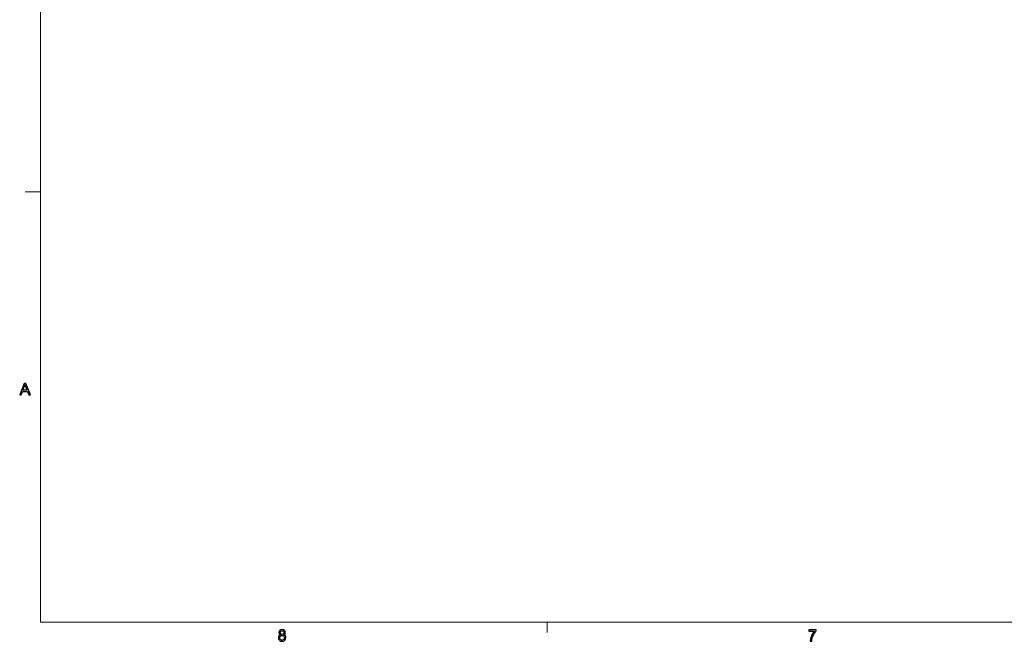
# Model space of a CAD drawing. Units: inches. Extents: x -16.8 to 16.7, y -10.7 to 10.7.
# Drawn here: x -16.7 to -8.7, y -10.6 to -5.6 of the extents above; entities that cross this region are included whole.
import ezdxf

# ---------------------------------------------------------------- set-up
doc = ezdxf.new("R2010")
doc.units = ezdxf.units.IN
doc.header["$MEASUREMENT"] = 0
doc.layers.add('SLD-0', color=7, linetype='Continuous')

msp = doc.modelspace()

# ---------------------------------------------------------------- linework, layer by layer
at = {"layer": 'SLD-0', "color": 179, "lineweight": 9}
for points in [[(-16.567, 10.5188), (-16.567, 10.5188), (-16.567, -10.4812), (-16.567, -10.4812)], [(-16.567, -6.9812), (-16.567, -6.9812), (-16.692, -6.9812), (-16.692, -6.9812)], [(16.433, -10.4812), (16.433, -10.4812), (-16.567, -10.4812), (-16.567, -10.4812)], [(-12.442, -10.4812), (-12.442, -10.4812), (-12.442, -10.566), (-12.442, -10.566)]]:
    msp.add_open_spline(points, degree=3, dxfattribs=at)
at = {"layer": 'SLD-0', "color": 179}
for points, knots in [([(-16.7359, -8.6333), (-16.7359, -8.6333), (-16.7, -8.5401), (-16.7, -8.5401), (-16.7, -8.5401), (-16.7, -8.5401), (-16.6868, -8.5401), (-16.6868, -8.5401), (-16.6868, -8.5401), (-16.6868, -8.5401), (-16.6486, -8.6333), (-16.6486, -8.6333), (-16.6486, -8.6333), (-16.6486, -8.6333), (-16.6627, -8.6333), (-16.6627, -8.6333), (-16.6627, -8.6333), (-16.6627, -8.6333), (-16.6735, -8.6051), (-16.6735, -8.6051), (-16.6735, -8.6051), (-16.6735, -8.6051), (-16.7125, -8.6051), (-16.7125, -8.6051), (-16.7125, -8.6051), (-16.7125, -8.6051), (-16.7227, -8.6333), (-16.7227, -8.6333), (-16.7227, -8.6333), (-16.7227, -8.6333), (-16.7359, -8.6333), (-16.7359, -8.6333)], [0, 0, 0, 0, 0.111111, 0.111111, 0.111111, 0.111111, 0.222222, 0.222222, 0.222222, 0.222222, 0.333333, 0.333333, 0.333333, 0.333333, 0.444444, 0.444444, 0.444444, 0.444444, 0.555556, 0.555556, 0.555556, 0.555556, 0.666667, 0.666667, 0.666667, 0.666667, 0.777778, 0.777778, 0.777778, 0.777778, 1, 1, 1, 1]), ([(-16.709, -8.5951), (-16.709, -8.5951), (-16.6773, -8.5951), (-16.6773, -8.5951), (-16.6773, -8.5951), (-16.6773, -8.5951), (-16.6871, -8.5693), (-16.6871, -8.5693), (-16.6871, -8.5693), (-16.69, -8.5614), (-16.6923, -8.555), (-16.6937, -8.5499), (-16.6937, -8.5499), (-16.6949, -8.5559), (-16.6965, -8.5618), (-16.6987, -8.5677), (-16.6987, -8.5677), (-16.6987, -8.5677), (-16.709, -8.5951), (-16.709, -8.5951)], [0, 0, 0, 0, 0.166667, 0.166667, 0.166667, 0.166667, 0.333333, 0.333333, 0.333333, 0.333333, 0.5, 0.5, 0.5, 0.5, 0.666667, 0.666667, 0.666667, 0.666667, 1, 1, 1, 1]), ([(-14.6127, -10.5857), (-14.6174, -10.5839), (-14.621, -10.5814), (-14.6233, -10.5782), (-14.6233, -10.5782), (-14.6255, -10.575), (-14.6267, -10.5711), (-14.6267, -10.5666), (-14.6267, -10.5666), (-14.6267, -10.5599), (-14.6243, -10.5542), (-14.6194, -10.5495), (-14.6194, -10.5495), (-14.6145, -10.5449), (-14.608, -10.5426), (-14.5999, -10.5426), (-14.5999, -10.5426), (-14.5918, -10.5426), (-14.5852, -10.545), (-14.5803, -10.5497), (-14.5803, -10.5497), (-14.5753, -10.5544), (-14.5729, -10.5602), (-14.5729, -10.567), (-14.5729, -10.567), (-14.5729, -10.5713), (-14.574, -10.575), (-14.5762, -10.5783), (-14.5762, -10.5783), (-14.5785, -10.5814), (-14.5819, -10.5839), (-14.5866, -10.5857), (-14.5866, -10.5857), (-14.5809, -10.5875), (-14.5765, -10.5905), (-14.5735, -10.5947), (-14.5735, -10.5947), (-14.5705, -10.5988), (-14.569, -10.6038), (-14.569, -10.6096), (-14.569, -10.6096), (-14.569, -10.6175), (-14.5719, -10.6242), (-14.5775, -10.6296), (-14.5775, -10.6296), (-14.5831, -10.6351), (-14.5905, -10.6378), (-14.5997, -10.6378), (-14.5997, -10.6378), (-14.6089, -10.6378), (-14.6163, -10.6351), (-14.622, -10.6296), (-14.622, -10.6296), (-14.6276, -10.6242), (-14.6304, -10.6174), (-14.6304, -10.6092), (-14.6304, -10.6092), (-14.6304, -10.6032), (-14.6289, -10.5981), (-14.6258, -10.594), (-14.6258, -10.594), (-14.6228, -10.5899), (-14.6184, -10.5871), (-14.6127, -10.5857)], [0, 0, 0, 0, 0.058824, 0.058824, 0.058824, 0.058824, 0.117647, 0.117647, 0.117647, 0.117647, 0.176471, 0.176471, 0.176471, 0.176471, 0.235294, 0.235294, 0.235294, 0.235294, 0.294118, 0.294118, 0.294118, 0.294118, 0.352941, 0.352941, 0.352941, 0.352941, 0.411765, 0.411765, 0.411765, 0.411765, 0.470588, 0.470588, 0.470588, 0.470588, 0.529412, 0.529412, 0.529412, 0.529412, 0.588235, 0.588235, 0.588235, 0.588235, 0.647059, 0.647059, 0.647059, 0.647059, 0.705882, 0.705882, 0.705882, 0.705882, 0.764706, 0.764706, 0.764706, 0.764706, 0.823529, 0.823529, 0.823529, 0.823529, 0.882353, 0.882353, 0.882353, 0.882353, 1, 1, 1, 1]), ([(-14.615, -10.5663), (-14.615, -10.5707), (-14.6136, -10.5743), (-14.6107, -10.5771), (-14.6107, -10.5771), (-14.6079, -10.5799), (-14.6042, -10.5813), (-14.5997, -10.5813), (-14.5997, -10.5813), (-14.5953, -10.5813), (-14.5916, -10.5799), (-14.5888, -10.5771), (-14.5888, -10.5771), (-14.586, -10.5743), (-14.5846, -10.5709), (-14.5846, -10.5669), (-14.5846, -10.5669), (-14.5846, -10.5627), (-14.586, -10.5592), (-14.589, -10.5563), (-14.589, -10.5563), (-14.5919, -10.5535), (-14.5955, -10.552), (-14.5998, -10.552), (-14.5998, -10.552), (-14.6042, -10.552), (-14.6078, -10.5534), (-14.6107, -10.5562), (-14.6107, -10.5562), (-14.6136, -10.559), (-14.615, -10.5624), (-14.615, -10.5663)], [0, 0, 0, 0, 0.111111, 0.111111, 0.111111, 0.111111, 0.222222, 0.222222, 0.222222, 0.222222, 0.333333, 0.333333, 0.333333, 0.333333, 0.444444, 0.444444, 0.444444, 0.444444, 0.555556, 0.555556, 0.555556, 0.555556, 0.666667, 0.666667, 0.666667, 0.666667, 0.777778, 0.777778, 0.777778, 0.777778, 1, 1, 1, 1]), ([(-10.3137, -10.5561), (-10.3137, -10.5561), (-10.3137, -10.5451), (-10.3137, -10.5451), (-10.3137, -10.5451), (-10.3137, -10.5451), (-10.2534, -10.5451), (-10.2534, -10.5451), (-10.2534, -10.5451), (-10.2534, -10.5451), (-10.2534, -10.554), (-10.2534, -10.554), (-10.2534, -10.554), (-10.2593, -10.5603), (-10.2652, -10.5687), (-10.2711, -10.5792), (-10.2711, -10.5792), (-10.2769, -10.5897), (-10.2814, -10.6004), (-10.2846, -10.6115), (-10.2846, -10.6115), (-10.2869, -10.6193), (-10.2883, -10.6278), (-10.2889, -10.6371), (-10.2889, -10.6371), (-10.2889, -10.6371), (-10.3007, -10.6371), (-10.3007, -10.6371), (-10.3007, -10.6371), (-10.3006, -10.6298), (-10.2991, -10.6209), (-10.2964, -10.6105), (-10.2964, -10.6105), (-10.2936, -10.6002), (-10.2897, -10.5901), (-10.2845, -10.5805), (-10.2845, -10.5805), (-10.2794, -10.5709), (-10.2739, -10.5627), (-10.2681, -10.5561), (-10.2681, -10.5561), (-10.2681, -10.5561), (-10.3137, -10.5561), (-10.3137, -10.5561)], [0, 0, 0, 0, 0.083333, 0.083333, 0.083333, 0.083333, 0.166667, 0.166667, 0.166667, 0.166667, 0.25, 0.25, 0.25, 0.25, 0.333333, 0.333333, 0.333333, 0.333333, 0.416667, 0.416667, 0.416667, 0.416667, 0.5, 0.5, 0.5, 0.5, 0.583333, 0.583333, 0.583333, 0.583333, 0.666667, 0.666667, 0.666667, 0.666667, 0.75, 0.75, 0.75, 0.75, 0.833333, 0.833333, 0.833333, 0.833333, 1, 1, 1, 1]), ([(-14.6187, -10.6093), (-14.6187, -10.6126), (-14.6179, -10.6157), (-14.6164, -10.6188), (-14.6164, -10.6188), (-14.6148, -10.6218), (-14.6125, -10.6242), (-14.6095, -10.6259), (-14.6095, -10.6259), (-14.6064, -10.6275), (-14.6031, -10.6284), (-14.5996, -10.6284), (-14.5996, -10.6284), (-14.5941, -10.6284), (-14.5896, -10.6266), (-14.5861, -10.6231), (-14.5861, -10.6231), (-14.5825, -10.6196), (-14.5807, -10.6151), (-14.5807, -10.6097), (-14.5807, -10.6097), (-14.5807, -10.6042), (-14.5826, -10.5996), (-14.5862, -10.596), (-14.5862, -10.596), (-14.5899, -10.5924), (-14.5945, -10.5906), (-14.6, -10.5906), (-14.6, -10.5906), (-14.6054, -10.5906), (-14.6098, -10.5924), (-14.6134, -10.5959), (-14.6134, -10.5959), (-14.6169, -10.5995), (-14.6187, -10.604), (-14.6187, -10.6093)], [0, 0, 0, 0, 0.1, 0.1, 0.1, 0.1, 0.2, 0.2, 0.2, 0.2, 0.3, 0.3, 0.3, 0.3, 0.4, 0.4, 0.4, 0.4, 0.5, 0.5, 0.5, 0.5, 0.6, 0.6, 0.6, 0.6, 0.7, 0.7, 0.7, 0.7, 0.8, 0.8, 0.8, 0.8, 1, 1, 1, 1])]:
    msp.add_open_spline(points, degree=3, knots=knots, dxfattribs=at)

doc.saveas('drawing.dxf')
